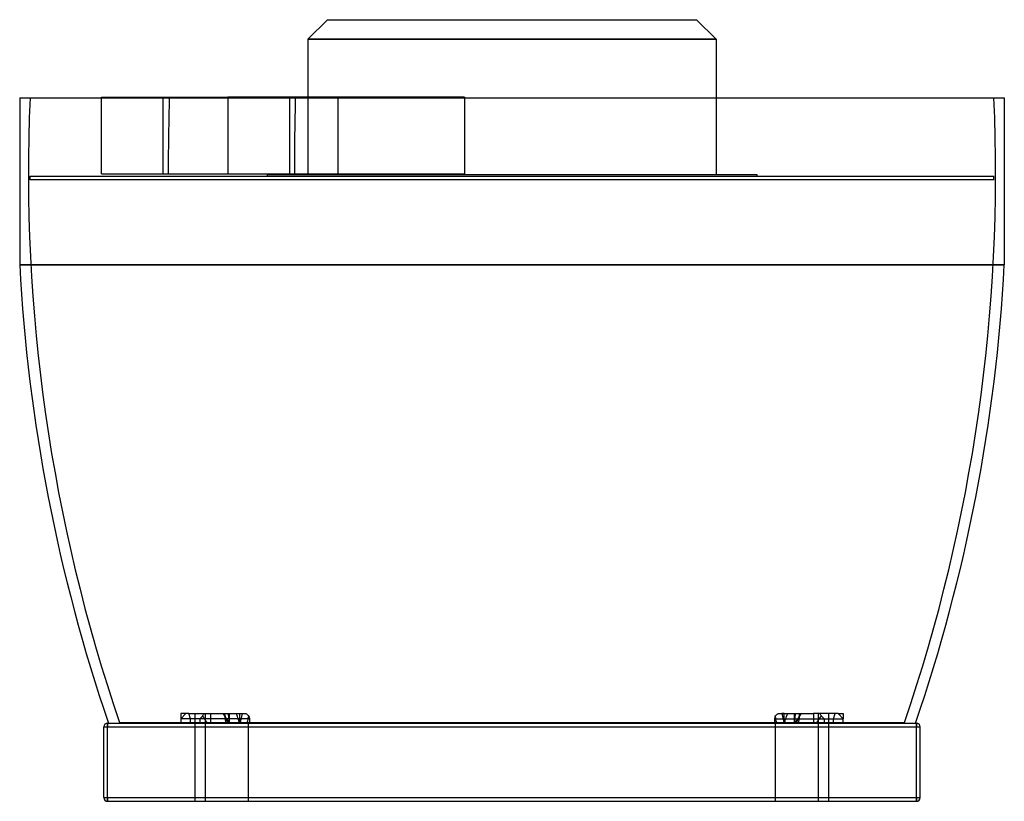
# Model space of a CAD drawing. Extents: x -664 to 664, y -527 to 526.
import ezdxf

# ---------------------------------------------------------------- set-up
doc = ezdxf.new("R2010")
doc.units = 0
doc.layers.add('HIDDEN', color=7, linetype='CONTINUOUS')
doc.layers.add('THICK', color=7, linetype='CONTINUOUS')

msp = doc.modelspace()

# ---------------------------------------------------------------- linework, layer by layer
at = {"layer": 'HIDDEN'}
for p, q in [((-275, 500.2), (0, 500.2)), ((0, 500.2), (275, 500.2)), ((-553.2, 421.2), (-470.2, 421.2)), ((-470.2, 318.9), (-470.2, 421.2)), ((-470.2, 421.2), (-461.9, 421.2)), ((-462.1, 415.1), (-462.2, 409)), ((-461.9, 421.2), (-462.1, 415.1)), ((-461.9, 421.2), (-299.1, 421.2)), ((-291.9, 409), (-291.7, 415.1)), ((-291.7, 415.1), (-291.6, 421.2)), ((-275, 422.2), (-275, 317.9)), ((-234.5, 318.9), (-234.5, 422.2)), ((-64.1, 421.2), (-64.1, 318.9)), ((275, 421.2), (275, 317.9)), ((-462.4, 402.9), (-462.5, 396.8)), ((-462.2, 409), (-462.4, 402.9)), ((-292.1, 396.8), (-292, 402.9)), ((-292, 402.9), (-291.9, 409)), ((-462.6, 390.8), (-462.7, 384.7)), ((-462.5, 396.8), (-462.6, 390.8)), ((-292.3, 384.7), (-292.2, 390.8)), ((-292.2, 390.8), (-292.1, 396.8)), ((-462.9, 372.6), (-463, 366.6)), ((-462.8, 378.7), (-462.9, 372.6)), ((-462.7, 384.7), (-462.8, 378.7)), ((-292.6, 366.6), (-292.5, 372.6)), ((-292.5, 372.6), (-292.4, 378.7)), ((-292.4, 378.7), (-292.3, 384.7)), ((-463, 366.6), (-463.1, 360.6)), ((-463.1, 360.6), (-463.1, 354.6)), ((-292.7, 360.6), (-292.6, 366.6)), ((-292.7, 354.6), (-292.7, 360.6)), ((-463.1, 354.6), (-463.2, 348.6)), ((-463.2, 348.6), (-463.2, 342.7)), ((-292.8, 348.6), (-292.7, 354.6)), ((-292.8, 342.7), (-292.8, 348.6)), ((-463.2, 336.7), (-463.3, 330.7)), ((-463.2, 342.7), (-463.2, 336.7)), ((-292.9, 336.7), (-292.8, 342.7)), ((-292.9, 330.7), (-292.9, 336.7)), ((-463.3, 330.7), (-463.3, 324.8)), ((-463.3, 324.8), (-463.3, 318.9)), ((-463.3, 318.9), (-292.9, 318.9)), ((-292.9, 324.8), (-292.9, 330.7)), ((-292.9, 318.9), (-292.9, 324.8)), ((-292.9, 318.9), (-64.1, 318.9)), ((-649.5, 315.9), (0, 315.9)), ((-649.5, 310.9), (-649.5, 315.9)), ((0, 310.9), (-649.5, 310.9)), ((-330, 317.9), (0, 317.9)), ((-330, 317.9), (-330, 315.9)), ((0, 317.9), (330, 317.9)), ((0, 315.9), (649.5, 315.9)), ((649.5, 310.9), (0, 310.9)), ((330, 317.9), (330, 315.9)), ((649.5, 310.9), (649.5, 315.9)), ((-663.5, 196.1), (0, 196.1)), ((0, 196.1), (663.5, 196.1)), ((-446.5, -415.2), (-439.8, -408.2)), ((-427, -526.5), (-427, -408.2)), ((-427, -526.5), (-427, -408.2)), ((-416.8, -411.3), (-420.5, -415.2)), ((-416.8, -411.3), (-416.5, -410.8)), ((-415.8, -413), (-416.8, -411.3)), ((-416.5, -410.8), (-416.1, -410.3)), ((-416.1, -410.3), (-415.8, -409.7)), ((-415.8, -409.7), (-415.5, -409.2)), ((-415.5, -409.2), (-415.1, -408.7)), ((-415.1, -408.7), (-414.8, -408.2)), ((-413, -526.5), (-413, -408.2)), ((-413, -526.5), (-413, -408.2)), ((-406.5, -408.2), (-406.5, -421.2)), ((-389.8, -408.2), (-388.5, -410.2)), ((-388.5, -410.2), (-387.2, -412.2)), ((-388, -408.2), (-387.2, -410.4)), ((-387.5, -408.2), (-387.3, -410.4)), ((-387.3, -410.4), (-387, -412.5)), ((-387.2, -410.4), (-386.5, -412.5)), ((-382, -410.2), (-382.2, -408.2)), ((-381.7, -412.2), (-382, -410.2)), ((-380.6, -420.2), (-380.6, -408.2)), ((-371.6, -408.2), (-363.6, -408.2)), ((-370.9, -410.2), (-371.6, -408.2)), ((-370.1, -412.2), (-370.9, -410.2)), ((-366.6, -420.2), (-366.6, -408.2)), ((-364, -410.2), (-364.4, -412.2)), ((-363.6, -408.2), (-364, -410.2)), ((-355.1, -413), (-354.8, -411.3)), ((354.8, -411.3), (353.6, -415.2)), ((354.8, -411.3), (355.5, -410.8)), ((355.1, -413), (354.8, -411.3)), ((355.5, -410.8), (356.1, -410.3)), ((356.1, -410.3), (356.8, -409.7)), ((356.8, -409.7), (357.4, -409.2)), ((357.4, -409.2), (358.1, -408.7)), ((358.1, -408.7), (358.7, -408.2)), ((358.7, -408.2), (388, -408.2)), ((363.6, -408.2), (364, -410.2)), ((366.6, -408.2), (363.6, -408.2)), ((364, -410.2), (364.4, -412.2)), ((366.6, -420.2), (366.6, -408.2)), ((366.6, -408.2), (371.6, -408.2)), ((370.1, -412.2), (370.9, -410.2)), ((370.9, -410.2), (371.6, -408.2)), ((380.6, -420.2), (380.6, -408.2)), ((380.6, -408.2), (382.2, -408.2)), ((381.7, -412.2), (382, -410.2)), ((382, -410.2), (382.2, -408.2)), ((382.2, -408.2), (389.8, -408.2)), ((387.2, -410.4), (386.5, -412.5)), ((388, -408.2), (387.2, -410.4)), ((388.5, -410.2), (387.2, -412.2)), ((389.8, -408.2), (388.5, -410.2)), ((413, -526.5), (413, -408.2)), ((413, -526.5), (413, -408.2)), ((415.1, -408.7), (414.8, -408.2)), ((415.5, -409.2), (415.1, -408.7)), ((415.8, -409.7), (415.5, -409.2)), ((416.1, -410.3), (415.8, -409.7)), ((415.8, -413), (416.8, -411.3)), ((416.5, -410.8), (416.1, -410.3)), ((416.8, -411.3), (416.5, -410.8)), ((416.8, -411.3), (420.5, -415.2)), ((427, -526.5), (427, -408.2)), ((427, -526.5), (427, -408.2)), ((433.5, -415.2), (435.6, -408.2)), ((439.8, -408.2), (446.5, -408.2)), ((446.5, -408.2), (446.5, -415.2)), ((-545, -421.2), (-545, -426.2)), ((-545, -421.2), (-545, -421.2)), ((-529, -420.2), (-367.2, -420.2)), ((-420.5, -415.2), (-446.5, -415.2)), ((-420.5, -415.2), (-420.5, -421.2)), ((-414.8, -414.6), (-415.8, -413)), ((-413.7, -416.3), (-414.8, -414.6)), ((-412.7, -417.9), (-413.7, -416.3)), ((-411.7, -419.6), (-412.7, -417.9)), ((-410.6, -421.2), (-411.7, -419.6)), ((-387.2, -412.2), (-385.8, -414.3)), ((-387, -412.5), (-386.8, -414.7)), ((-386.8, -414.7), (-386.5, -416.9)), ((-386.5, -412.5), (-385.7, -414.7)), ((-386.5, -416.9), (-386.3, -419)), ((-386.3, -419), (-386, -421.2)), ((-385.8, -414.3), (-384.5, -416.2)), ((-385.7, -414.7), (-384.9, -416.9)), ((-384.9, -416.9), (-384.1, -419)), ((-384.5, -416.2), (-383.1, -418.2)), ((-384.1, -419), (-383.3, -421.2)), ((-383.1, -418.2), (-381.8, -420.2)), ((-381.5, -414.2), (-381.7, -412.2)), ((-381.2, -416.2), (-381.5, -414.2)), ((-381, -418.2), (-381.2, -416.2)), ((-380.8, -420.2), (-381, -418.2)), ((-369.4, -414.2), (-370.1, -412.2)), ((-368.7, -416.2), (-369.4, -414.2)), ((-368, -418.2), (-368.7, -416.2)), ((-367.2, -420.2), (-368, -418.2)), ((-366.6, -420.2), (-367.2, -420.2)), ((-366.2, -420.2), (-366.6, -420.2)), ((-365.7, -418.2), (-366.2, -420.2)), ((-366.2, -420.2), (380.8, -420.2)), ((-365.3, -416.2), (-365.7, -418.2)), ((-364.9, -414.3), (-365.3, -416.2)), ((-364.4, -412.2), (-364.9, -414.3)), ((-356.8, -421.2), (-356.5, -419.6)), ((-356.5, -419.6), (-356.1, -417.9)), ((-356.1, -417.9), (-355.8, -416.3)), ((-355.8, -416.3), (-355.5, -414.6)), ((-355.5, -414.6), (-355.1, -413)), ((-355, -526.5), (-355, -420.2)), ((353.6, -415.2), (353.6, -421.2)), ((353.6, -415.2), (433.5, -415.2)), ((355, -526.5), (355, -420.2)), ((355.5, -414.6), (355.1, -413)), ((355.8, -416.3), (355.5, -414.6)), ((356.1, -417.9), (355.8, -416.3)), ((356.5, -419.6), (356.1, -417.9)), ((356.8, -421.2), (356.5, -419.6)), ((364.4, -412.2), (364.9, -414.3)), ((364.9, -414.3), (365.3, -416.2)), ((365.3, -416.2), (365.7, -418.2)), ((365.7, -418.2), (366.2, -420.2)), ((367.2, -420.2), (368, -418.2)), ((368, -418.2), (368.7, -416.2)), ((368.7, -416.2), (369.4, -414.2)), ((369.4, -414.2), (370.1, -412.2)), ((380.8, -420.2), (381, -418.2)), ((381.8, -420.2), (380.8, -420.2)), ((381, -418.2), (381.2, -416.2)), ((381.2, -416.2), (381.5, -414.2)), ((381.5, -414.2), (381.7, -412.2)), ((383.1, -418.2), (381.8, -420.2)), ((381.8, -420.2), (529, -420.2)), ((384.5, -416.2), (383.1, -418.2)), ((384.1, -419), (383.3, -421.2)), ((384.9, -416.9), (384.1, -419)), ((385.8, -414.3), (384.5, -416.2)), ((385.7, -414.7), (384.9, -416.9)), ((386.5, -412.5), (385.7, -414.7)), ((387.2, -412.2), (385.8, -414.3)), ((410.6, -421.2), (411.7, -419.6)), ((411.7, -419.6), (412.7, -417.9)), ((412.7, -417.9), (413.7, -416.3)), ((413.7, -416.3), (414.8, -414.6)), ((414.8, -414.6), (415.8, -413)), ((420.5, -415.2), (420.5, -421.2)), ((420.5, -415.2), (446.5, -415.2)), ((433.5, -421.2), (433.5, -415.2)), ((545, -421.2), (545, -426.2)), ((545, -421.2), (545, -421.2)), ((-550, -426.2), (-545, -426.2)), ((-550, -426.2), (-550, -426.2)), ((-545, -426.2), (545, -426.2)), ((-545, -521.5), (-545, -426.2)), ((545, -426.2), (550, -426.2)), ((545, -521.5), (545, -426.2)), ((550, -426.2), (550, -426.2)), ((-550, -521.5), (-550, -521.5)), ((-550, -521.5), (-545, -521.5)), ((-545, -521.5), (545, -521.5)), ((-545, -521.5), (-545, -526.5)), ((-545, -526.5), (-545, -526.5)), ((545, -521.5), (550, -521.5)), ((545, -521.5), (545, -526.5)), ((545, -526.5), (545, -526.5)), ((550, -521.5), (550, -521.5))]:
    msp.add_line(p, q, dxfattribs=at)
for centre, start, end in [((1639.6, 319.8), 177.4641, 198.8421), ((-1639.6, 319.8), 341.1579, 2.5359)]:
    msp.add_arc(centre, 2291.4, start, end, dxfattribs=at)
at = {"layer": 'THICK'}
for p, q in [((-248.7, 526.5), (-275, 500.2)), ((-248.7, 526.5), (0, 526.5)), ((0, 526.5), (248.7, 526.5)), ((275, 500.2), (248.7, 526.5)), ((0, 500.2), (-275, 500.2)), ((-275, 500.2), (-275, 422.2)), ((275, 500.2), (0, 500.2)), ((275, 500.2), (275, 421.2)), ((-663.5, 421.2), (-553.2, 421.2)), ((-663.5, 421.2), (-663.5, 196.1)), ((-553.2, 318.9), (-553.2, 422.2)), ((-553.2, 422.2), (-382.8, 422.2)), ((-64.1, 422.2), (-382.8, 422.2)), ((-382.8, 422.2), (-382.8, 318.9)), ((-299.9, 421.2), (0, 421.2)), ((-299.9, 421.2), (-299.9, 318.9)), ((-64.1, 422.2), (-64.1, 421.2)), ((0, 421.2), (663.5, 421.2)), ((663.5, 421.2), (663.5, 196.1)), ((-553.2, 318.9), (-382.8, 318.9)), ((-382.8, 318.9), (-299.9, 318.9)), ((0, 196.1), (-663.5, 196.1)), ((663.5, 196.1), (0, 196.1)), ((-435.6, -408.2), (-446.5, -408.2)), ((-446.5, -408.2), (-446.5, -421.2)), ((-435.6, -408.2), (-358.7, -408.2)), ((-433.5, -415.2), (-435.6, -408.2)), ((-358.1, -408.7), (-358.7, -408.2)), ((-357.4, -409.2), (-358.1, -408.7)), ((-356.8, -409.7), (-357.4, -409.2)), ((-356.1, -410.3), (-356.8, -409.7)), ((-355.5, -410.8), (-356.1, -410.3)), ((-354.8, -411.3), (-355.5, -410.8)), ((-354.8, -411.3), (-353.6, -415.2)), ((387.3, -410.4), (387, -412.5)), ((387.5, -408.2), (387.3, -410.4)), ((387.5, -408.2), (406.5, -408.2)), ((439.8, -408.2), (406.5, -408.2)), ((406.5, -408.2), (406.5, -421.2)), ((446.5, -415.2), (439.8, -408.2)), ((-545, -421.2), (545, -421.2)), ((-545, -426.2), (-545, -421.2)), ((-353.6, -415.2), (-433.5, -415.2)), ((-433.5, -421.2), (-433.5, -415.2)), ((-353.6, -415.2), (-353.6, -421.2)), ((386.3, -419), (386, -421.2)), ((386.5, -416.9), (386.3, -419)), ((386.8, -414.7), (386.5, -416.9)), ((387, -412.5), (386.8, -414.7)), ((446.5, -421.2), (446.5, -415.2)), ((545, -426.2), (545, -421.2)), ((-550, -426.2), (-545, -426.2)), ((-550, -521.5), (-550, -426.2)), ((-545, -426.2), (545, -426.2)), ((-545, -521.5), (-545, -426.2)), ((545, -426.2), (550, -426.2)), ((545, -521.5), (545, -426.2)), ((550, -521.5), (550, -426.2)), ((-550, -521.5), (-545, -521.5)), ((-545, -526.5), (-545, -521.5)), ((-545, -521.5), (545, -521.5)), ((-545, -526.5), (545, -526.5)), ((545, -526.5), (545, -521.5)), ((545, -521.5), (550, -521.5))]:
    msp.add_line(p, q, dxfattribs=at)
for centre, radius, start, end in [((1624.6, 318.8), 2291.4, 183.07, 198.8421), ((-1624.6, 318.8), 2291.4, 341.1579, 356.93), ((-545, -426.2), 5, 90, 180), ((545, -426.2), 5, 0, 90), ((-545, -521.5), 5, 180, 270), ((545, -521.5), 5, 270, 0)]:
    msp.add_arc(centre, radius, start, end, dxfattribs=at)

doc.saveas('drawing.dxf')
